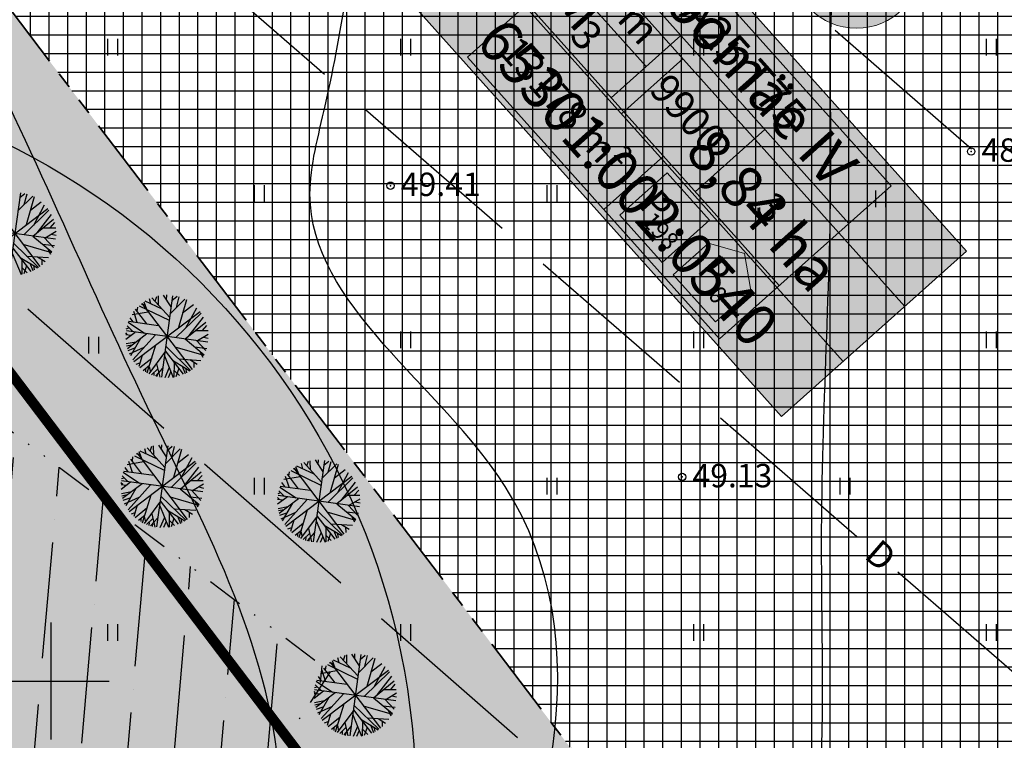
# Model space of a CAD drawing. Units: metres. Extents: x 549444 to 551193, y 6580423 to 6581811.
# Drawn here: x 550298 to 550365, y 6581196 to 6581245 of the extents above; entities that cross this region are included whole.
import ezdxf
from ezdxf.enums import TextEntityAlignment as Align

# ---------------------------------------------------------------- set-up
doc = ezdxf.new("R2010")
doc.units = ezdxf.units.M
doc.header["$PDMODE"] = 32
doc.header["$PDSIZE"] = 0.5
doc.linetypes.add('DIVIDE', pattern=[1.25, 0.5, -0.25, 0, -0.25, 0, -0.25])
doc.linetypes.add('PHANTOM2', pattern=[31.75, 15.875, -3.175, 3.175, -3.175, 3.175, -3.175])
for name, color, linetype in [('04343 DP haljastus$0$k-halja-pärn', 64, 'Continuous'), ('g$0$12', 7, 'Continuous'), ('g$0$dreen', 7, 'Continuous'), ('g$0$Horisontaal', 7, 'Continuous'), ('g$0$KORGUSED', 7, 'Continuous'), ('g$0$MAPGRID', 7, 'Continuous'), ('K-ha-EH-KEELD', 71, 'Continuous'), ('k-ha-EHITUSALA', 153, 'Continuous'), ('K-ha-muinsuskaitse', 92, 'Continuous'), ('K-kr-krj', 1, 'Continuous'), ('K-TUGI-hatch', 41, 'Continuous'), ('K-xref', 7, 'Continuous')]:
    doc.layers.add(name, color=color, linetype=linetype)
for name, color, linetype, lineweight in [('K-det-asulakoh', 1, 'DIVIDE', 25), ('K-det-EHITUSALA', 7, 'PHANTOM2', 35), ('K-det-puurkaevu-kaitsetsoon', 152, 'Continuous', 25), ('K-exp-EÕ', 7, 'Continuous', 15), ('K-exp-ha-EÕ', 41, 'Continuous', 20), ('K-exp-ha-POSNR', 41, 'Continuous', 20), ('K-exp-NR', 7, 'Continuous', 15), ('K-TUGI-exp', 7, 'Continuous', 20)]:
    doc.layers.add(name, color=color, linetype=linetype, lineweight=lineweight)
doc.styles.add('g$0$ROMANC', font='romanc.shx', dxfattribs={"height": 1.6})
doc.styles.add('g$0$ROMANS', font='ROMANS.SHX')
doc.styles.add('SWISL', font='swissl.ttf')

# ---------------------------------------------------------------- blocks, each defined once
blk = doc.blocks.new('g$0$HEIN')
at = {"linetype": 'Continuous'}
for p, q in [((-0.234, 0.38), (-0.234, -0.381)), ((0.221, 0.38), (0.221, -0.381))]:
    blk.add_line(p, q, dxfattribs=at)
blk = doc.blocks.new('g$0$VKORIS')
at = {"linetype": 'Continuous'}
for p, q in [((0, 4), (0, -4)), ((-4, 0), (4, 0))]:
    blk.add_line(p, q, dxfattribs=at)
blk = doc.blocks.new('g$0$97')
at = {"style": 'g$0$ROMANS'}
blk.add_text('D', height=1.44, dxfattribs=at).set_placement((-0.49, -0.646))
blk = doc.blocks.new('04343 DP haljastus$0$rnad-grupis')
at = {"layer": '04343 DP haljastus$0$k-halja-pärn'}
for p, q in [((550297.93, 6581233.345), (550297.165, 6581227.79)), ((550297.885, 6581233.022), (550298.23, 6581233.31)), ((550295.837, 6581232.825), (550299.258, 6581228.31)), ((550297.761, 6581232.112), (550298.771, 6581233.118)), ((550298.193, 6581232.547), (550298.387, 6581233.282)), ((550298.869, 6581233.072), (550298.325, 6581231.176)), ((550298.614, 6581232.17), (550299.349, 6581232.741)), ((550295.29, 6581228.857), (550299.804, 6581232.278)), ((550298.158, 6581230.488), (550299.872, 6581232.161)), ((550298.842, 6581231.154), (550299.582, 6581232.53)), ((550298.786, 6581230.402), (550300.198, 6581231.553)), ((550299.064, 6581230.627), (550300.045, 6581231.878)), ((550299.96, 6581230.972), (550300.273, 6581231.316)), ((550300.325, 6581230.185), (550294.77, 6581230.95)), ((550299.502, 6581230.972), (550300.347, 6581230.971)), ((550299.623, 6581230.288), (550300.363, 6581230.729)), ((550298.779, 6581230.397), (550300.075, 6581229.321)), ((550299.551, 6581230.301), (550300.191, 6581229.609)), ((550300.039, 6581230.524), (550300.366, 6581230.45)), ((550297.418, 6581229.579), (550298.641, 6581227.98)), ((550297.455, 6581229.902), (550299.156, 6581228.25)), ((550298.09, 6581229.848), (550300.055, 6581229.279)), ((550299.447, 6581229.847), (550300.258, 6581229.754)), ((550299.758, 6581229.588), (550299.981, 6581229.156)), ((550297.374, 6581229.239), (550297.976, 6581227.77)), ((550297.914, 6581228.939), (550299.097, 6581228.218)), ((550298.03, 6581228.786), (550298.016, 6581227.787)), ((550298.348, 6581229.027), (550299.847, 6581228.934)), ((550299.101, 6581228.983), (550299.614, 6581228.664)), ((550299.38, 6581228.807), (550299.388, 6581228.439)), ((550298.035, 6581228.242), (550298.397, 6581227.889)), ((550298.345, 6581228.37), (550298.154, 6581227.811)), ((550298.583, 6581228.537), (550298.786, 6581228.036)), ((550298.811, 6581228.402), (550298.872, 6581228.088)), ((550307.614, 6581225.398), (550306.442, 6581225.941)), ((550306.84, 6581225.76), (550306.753, 6581226.109)), ((550308.124, 6581224.836), (550306.911, 6581226.175)), ((550307.124, 6581225.949), (550307.24, 6581226.278)), ((550307.363, 6581225.689), (550307.352, 6581226.309)), ((550308.322, 6581226.319), (550307.558, 6581220.763)), ((550307.68, 6581226.357), (550308.206, 6581225.553)), ((550307.898, 6581226.028), (550307.916, 6581226.376)), ((550308.154, 6581225.086), (550309.164, 6581226.092)), ((550308.278, 6581225.995), (550308.623, 6581226.283)), ((550308.586, 6581225.52), (550308.78, 6581226.255)), ((550309.262, 6581226.046), (550308.718, 6581224.149)), ((550305.683, 6581221.83), (550310.197, 6581225.252)), ((550306.559, 6581224.398), (550305.792, 6581225.394)), ((550305.902, 6581225.25), (550305.945, 6581225.55)), ((550306.038, 6581225.634), (550308.082, 6581224.644)), ((550306.465, 6581225.677), (550306.178, 6581225.753)), ((550306.229, 6581225.798), (550309.651, 6581221.284)), ((550306.572, 6581225.384), (550306.376, 6581225.89)), ((550309.007, 6581225.144), (550309.742, 6581225.714)), ((550309.235, 6581224.127), (550309.975, 6581225.503)), ((550305.309, 6581224.574), (550307.357, 6581224.294)), ((550305.617, 6581224.539), (550305.418, 6581224.816)), ((550305.552, 6581225.038), (550306.655, 6581225.233)), ((550305.911, 6581224.495), (550305.672, 6581225.237)), ((550308.551, 6581223.461), (550310.265, 6581225.135)), ((550309.457, 6581223.6), (550310.438, 6581224.852)), ((550305.158, 6581224.071), (550305.336, 6581224.126)), ((550310.718, 6581223.159), (550305.163, 6581223.923)), ((550305.207, 6581224.255), (550305.601, 6581223.872)), ((550305.276, 6581224.508), (550306.392, 6581223.764)), ((550309.179, 6581223.376), (550310.591, 6581224.526)), ((550309.894, 6581223.945), (550310.74, 6581223.944)), ((550310.353, 6581223.945), (550310.666, 6581224.289)), ((550305.251, 6581223.66), (550305.122, 6581223.79)), ((550305.126, 6581223.673), (550305.473, 6581223.628)), ((550305.129, 6581223.354), (550305.771, 6581223.841)), ((550305.238, 6581222.728), (550306.562, 6581223.732)), ((550306.138, 6581223.397), (550305.447, 6581222.205)), ((550305.614, 6581221.943), (550307.145, 6581223.652)), ((550309.172, 6581223.371), (550310.468, 6581222.294)), ((550309.944, 6581223.274), (550310.583, 6581222.582)), ((550310.016, 6581223.262), (550310.756, 6581223.702)), ((550310.432, 6581223.497), (550310.759, 6581223.424)), ((550305.157, 6581223.055), (550305.834, 6581223.18)), ((550305.181, 6581222.899), (550305.543, 6581222.973)), ((550305.282, 6581222.588), (550305.749, 6581222.755)), ((550305.37, 6581222.347), (550306.373, 6581222.799)), ((550306.591, 6581221.053), (550307.174, 6581222.966)), ((550307.811, 6581222.553), (550309.034, 6581220.953)), ((550307.848, 6581222.875), (550309.549, 6581221.223)), ((550308.483, 6581222.822), (550310.448, 6581222.252)), ((550309.84, 6581222.821), (550310.651, 6581222.727)), ((550310.151, 6581222.562), (550310.374, 6581222.129)), ((550306.24, 6581222.245), (550306.007, 6581221.48)), ((550306.091, 6581221.41), (550306.9, 6581222.063)), ((550306.721, 6581220.991), (550307.783, 6581222.438)), ((550307.767, 6581222.212), (550308.369, 6581220.743)), ((550308.307, 6581221.913), (550309.489, 6581221.191)), ((550308.74, 6581222.001), (550310.24, 6581221.907)), ((550309.493, 6581221.957), (550310.007, 6581221.637)), ((550305.832, 6581221.655), (550306.089, 6581221.742)), ((550306.318, 6581221.221), (550306.749, 6581221.574)), ((550306.477, 6581221.355), (550306.481, 6581221.13)), ((550306.715, 6581221.468), (550306.802, 6581221.119)), ((550307.303, 6581221.339), (550306.877, 6581220.923)), ((550307.644, 6581221.397), (550307.145, 6581220.831)), ((550307.229, 6581221.67), (550307.439, 6581220.76)), ((550308.09, 6581221.414), (550307.786, 6581220.715)), ((550308.423, 6581221.76), (550308.409, 6581220.76)), ((550308.428, 6581221.216), (550308.79, 6581220.862)), ((550308.738, 6581221.344), (550308.547, 6581220.784)), ((550308.976, 6581221.511), (550309.179, 6581221.01)), ((550309.204, 6581221.376), (550309.265, 6581221.061)), ((550309.773, 6581221.781), (550309.781, 6581221.412)), ((550307.05, 6581221.08), (550307.034, 6581220.868)), ((550307.285, 6581220.991), (550307.249, 6581220.804)), ((550308.204, 6581221.14), (550308.021, 6581220.72)), ((550306.511, 6581215.521), (550306.424, 6581215.87)), ((550307.795, 6581214.597), (550306.582, 6581215.936)), ((550306.795, 6581215.71), (550306.911, 6581216.039)), ((550307.034, 6581215.45), (550307.023, 6581216.07)), ((550307.994, 6581216.079), (550307.229, 6581210.524)), ((550307.351, 6581216.118), (550307.877, 6581215.314)), ((550307.569, 6581215.789), (550307.587, 6581216.137)), ((550307.825, 6581214.846), (550308.835, 6581215.853)), ((550307.949, 6581215.756), (550308.294, 6581216.044)), ((550308.257, 6581215.281), (550308.451, 6581216.016)), ((550305.573, 6581215.011), (550305.616, 6581215.311)), ((550305.709, 6581215.395), (550307.753, 6581214.404)), ((550306.136, 6581215.438), (550305.849, 6581215.514)), ((550305.9, 6581215.559), (550309.322, 6581211.045)), ((550306.243, 6581215.145), (550306.047, 6581215.651)), ((550307.285, 6581215.159), (550306.113, 6581215.701)), ((550308.933, 6581215.806), (550308.389, 6581213.91)), ((550308.678, 6581214.905), (550309.413, 6581215.475)), ((550308.906, 6581213.888), (550309.646, 6581215.264)), ((550305.288, 6581214.3), (550305.089, 6581214.577)), ((550305.223, 6581214.799), (550306.326, 6581214.994)), ((550305.582, 6581214.256), (550305.343, 6581214.997)), ((550305.354, 6581211.591), (550309.868, 6581215.013)), ((550306.23, 6581214.159), (550305.464, 6581215.155)), ((550308.222, 6581213.222), (550309.936, 6581214.896)), ((550309.128, 6581213.361), (550310.109, 6581214.612)), ((550316.83, 6581214.42), (550316.543, 6581214.497)), ((550316.594, 6581214.542), (550320.016, 6581210.027)), ((550316.937, 6581214.127), (550316.741, 6581214.634)), ((550317.98, 6581214.142), (550316.807, 6581214.684)), ((550317.205, 6581214.504), (550317.118, 6581214.852)), ((550318.489, 6581213.579), (550317.276, 6581214.919)), ((550317.489, 6581214.693), (550317.605, 6581215.021)), ((550317.728, 6581214.433), (550317.717, 6581215.053)), ((550318.688, 6581215.062), (550317.923, 6581209.507)), ((550318.045, 6581215.101), (550318.571, 6581214.297)), ((550318.263, 6581214.772), (550318.281, 6581215.119)), ((550318.519, 6581213.829), (550319.529, 6581214.835)), ((550318.643, 6581214.739), (550318.988, 6581215.027)), ((550318.951, 6581214.264), (550319.145, 6581214.999)), ((550319.627, 6581214.789), (550319.083, 6581212.893)), ((550304.829, 6581213.832), (550305.007, 6581213.887)), ((550304.878, 6581214.016), (550305.272, 6581213.633)), ((550304.947, 6581214.269), (550306.064, 6581213.525)), ((550304.98, 6581214.335), (550307.028, 6581214.055)), ((550308.85, 6581213.137), (550310.262, 6581214.287)), ((550310.024, 6581213.706), (550310.337, 6581214.05)), ((550315.917, 6581213.782), (550317.02, 6581213.977)), ((550316.276, 6581213.239), (550316.038, 6581213.98)), ((550316.048, 6581210.574), (550320.562, 6581213.995)), ((550316.924, 6581213.141), (550316.158, 6581214.138)), ((550316.267, 6581213.994), (550316.311, 6581214.294)), ((550316.403, 6581214.378), (550318.447, 6581213.387)), ((550318.916, 6581212.205), (550320.63, 6581213.878)), ((550319.372, 6581213.887), (550320.107, 6581214.458)), ((550319.6, 6581212.871), (550320.34, 6581214.247)), ((550304.922, 6581213.421), (550304.793, 6581213.551)), ((550304.798, 6581213.434), (550305.144, 6581213.389)), ((550304.8, 6581213.115), (550305.442, 6581213.602)), ((550310.389, 6581212.92), (550304.834, 6581213.684)), ((550304.909, 6581212.489), (550306.234, 6581213.493)), ((550305.809, 6581213.158), (550305.118, 6581211.966)), ((550305.285, 6581211.704), (550306.816, 6581213.413)), ((550309.566, 6581213.706), (550310.411, 6581213.705)), ((550309.687, 6581213.023), (550310.427, 6581213.463)), ((550310.103, 6581213.258), (550310.43, 6581213.185)), ((550315.641, 6581213.252), (550316.758, 6581212.507)), ((550315.674, 6581213.317), (550317.722, 6581213.038)), ((550315.982, 6581213.283), (550315.783, 6581213.56)), ((550319.544, 6581212.119), (550320.956, 6581213.27)), ((550319.822, 6581212.344), (550320.803, 6581213.595)), ((550304.828, 6581212.816), (550305.505, 6581212.941)), ((550304.852, 6581212.66), (550305.214, 6581212.733)), ((550304.953, 6581212.348), (550305.421, 6581212.516)), ((550305.041, 6581212.108), (550306.044, 6581212.56)), ((550306.262, 6581210.814), (550306.846, 6581212.727)), ((550307.519, 6581212.636), (550309.22, 6581210.984)), ((550308.154, 6581212.583), (550310.119, 6581212.013)), ((550308.843, 6581213.132), (550310.139, 6581212.055)), ((550309.511, 6581212.581), (550310.322, 6581212.488)), ((550309.615, 6581213.035), (550310.254, 6581212.343)), ((550315.616, 6581212.404), (550315.487, 6581212.533)), ((550315.494, 6581212.097), (550316.136, 6581212.584)), ((550315.523, 6581212.815), (550315.701, 6581212.869)), ((550321.083, 6581211.902), (550315.528, 6581212.667)), ((550315.572, 6581212.999), (550315.966, 6581212.616)), ((550315.603, 6581211.472), (550316.928, 6581212.476)), ((550320.26, 6581212.689), (550321.105, 6581212.688)), ((550320.718, 6581212.689), (550321.031, 6581213.033)), ((550305.912, 6581212.006), (550305.678, 6581211.24)), ((550305.762, 6581211.171), (550306.571, 6581211.824)), ((550306.392, 6581210.752), (550307.454, 6581212.199)), ((550307.438, 6581211.973), (550308.04, 6581210.504)), ((550307.482, 6581212.314), (550308.705, 6581210.714)), ((550309.822, 6581212.323), (550310.045, 6581211.89)), ((550315.492, 6581212.417), (550315.838, 6581212.372)), ((550315.522, 6581211.798), (550316.199, 6581211.923)), ((550316.504, 6581212.141), (550315.812, 6581210.948)), ((550315.979, 6581210.687), (550317.51, 6581212.396)), ((550319.537, 6581212.114), (550320.833, 6581211.038)), ((550320.309, 6581212.018), (550320.949, 6581211.326)), ((550320.381, 6581212.005), (550321.121, 6581212.446)), ((550320.797, 6581212.241), (550321.124, 6581212.167)), ((550305.504, 6581211.416), (550305.76, 6581211.503)), ((550305.989, 6581210.982), (550306.42, 6581211.335)), ((550306.386, 6581211.229), (550306.473, 6581210.88)), ((550307.315, 6581211.158), (550306.816, 6581210.592)), ((550306.9, 6581211.431), (550307.11, 6581210.521)), ((550307.761, 6581211.175), (550307.457, 6581210.476)), ((550307.978, 6581211.673), (550309.161, 6581210.952)), ((550308.094, 6581211.521), (550308.08, 6581210.521)), ((550308.412, 6581211.762), (550309.911, 6581211.668)), ((550308.647, 6581211.272), (550308.85, 6581210.77)), ((550308.875, 6581211.137), (550308.936, 6581210.822)), ((550309.165, 6581211.717), (550309.678, 6581211.398)), ((550309.444, 6581211.541), (550309.452, 6581211.173)), ((550315.546, 6581211.643), (550315.908, 6581211.716)), ((550315.647, 6581211.331), (550316.115, 6581211.498)), ((550315.735, 6581211.091), (550316.738, 6581211.543)), ((550316.956, 6581209.797), (550317.54, 6581211.71)), ((550317.086, 6581209.735), (550318.148, 6581211.182)), ((550318.176, 6581211.296), (550319.399, 6581209.697)), ((550318.213, 6581211.619), (550319.914, 6581209.967)), ((550318.848, 6581211.565), (550320.813, 6581210.996)), ((550320.205, 6581211.564), (550321.016, 6581211.471)), ((550320.516, 6581211.305), (550320.739, 6581210.873)), ((550306.148, 6581211.116), (550306.152, 6581210.891)), ((550306.974, 6581211.1), (550306.549, 6581210.684)), ((550306.721, 6581210.841), (550306.705, 6581210.629)), ((550306.956, 6581210.752), (550306.92, 6581210.565)), ((550307.875, 6581210.901), (550307.693, 6581210.481)), ((550308.099, 6581210.977), (550308.461, 6581210.623)), ((550308.409, 6581211.105), (550308.218, 6581210.545)), ((550316.198, 6581210.398), (550316.454, 6581210.486)), ((550316.606, 6581210.988), (550316.372, 6581210.223)), ((550316.456, 6581210.153), (550317.265, 6581210.806)), ((550318.132, 6581210.955), (550318.734, 6581209.487)), ((550318.672, 6581210.656), (550319.855, 6581209.935)), ((550318.788, 6581210.503), (550318.774, 6581209.503)), ((550319.106, 6581210.744), (550320.605, 6581210.651)), ((550319.859, 6581210.7), (550320.372, 6581210.381)), ((550320.138, 6581210.524), (550320.146, 6581210.156)), ((550316.683, 6581209.964), (550317.114, 6581210.317)), ((550316.842, 6581210.098), (550316.846, 6581209.873)), ((550317.08, 6581210.211), (550317.167, 6581209.863)), ((550317.668, 6581210.082), (550317.243, 6581209.666)), ((550317.415, 6581209.824), (550317.399, 6581209.611)), ((550318.009, 6581210.141), (550317.51, 6581209.575)), ((550317.594, 6581210.414), (550317.804, 6581209.504)), ((550318.455, 6581210.158), (550318.151, 6581209.459)), ((550318.569, 6581209.883), (550318.387, 6581209.464)), ((550318.793, 6581209.959), (550319.155, 6581209.606)), ((550319.103, 6581210.087), (550318.912, 6581209.528)), ((550319.341, 6581210.254), (550319.544, 6581209.753)), ((550319.569, 6581210.119), (550319.63, 6581209.805)), ((550317.65, 6581209.734), (550317.615, 6581209.547)), ((550319.981, 6581201.435), (550320.097, 6581201.764)), ((550320.22, 6581201.175), (550320.209, 6581201.795)), ((550321.18, 6581201.804), (550320.415, 6581196.249)), ((550320.538, 6581201.843), (550321.064, 6581201.039)), ((550320.756, 6581201.514), (550320.774, 6581201.862)), ((550321.135, 6581201.481), (550321.48, 6581201.769)), ((550321.443, 6581201.006), (550321.637, 6581201.741)), ((550318.896, 6581201.12), (550320.94, 6581200.129)), ((550319.322, 6581201.163), (550319.035, 6581201.239)), ((550319.087, 6581201.284), (550322.509, 6581196.77)), ((550319.43, 6581200.87), (550319.233, 6581201.376)), ((550320.472, 6581200.884), (550319.3, 6581201.426)), ((550319.697, 6581201.246), (550319.61, 6581201.595)), ((550320.982, 6581200.322), (550319.768, 6581201.661)), ((550321.011, 6581200.571), (550322.021, 6581201.578)), ((550322.119, 6581201.531), (550321.575, 6581199.635)), ((550321.864, 6581200.63), (550322.599, 6581201.2)), ((550318.409, 6581200.524), (550319.513, 6581200.719)), ((550318.769, 6581199.981), (550318.53, 6581200.722)), ((550318.541, 6581197.316), (550323.055, 6581200.738)), ((550319.416, 6581199.883), (550318.65, 6581200.88)), ((550318.759, 6581200.736), (550318.803, 6581201.036)), ((550321.408, 6581198.947), (550323.122, 6581200.621)), ((550322.093, 6581199.613), (550322.832, 6581200.989)), ((550318.064, 6581199.741), (550318.458, 6581199.358)), ((550318.133, 6581199.994), (550319.25, 6581199.25)), ((550318.167, 6581200.059), (550320.214, 6581199.78)), ((550318.474, 6581200.025), (550318.275, 6581200.302)), ((550322.036, 6581198.862), (550323.448, 6581200.012)), ((550322.315, 6581199.086), (550323.295, 6581200.337)), ((550323.211, 6581199.431), (550323.523, 6581199.775)), ((550318.108, 6581199.146), (550317.979, 6581199.275)), ((550317.984, 6581199.159), (550318.331, 6581199.114)), ((550317.986, 6581198.84), (550318.628, 6581199.327)), ((550318.016, 6581199.557), (550318.193, 6581199.612)), ((550323.575, 6581198.644), (550318.02, 6581199.409)), ((550318.095, 6581198.214), (550319.42, 6581199.218)), ((550318.471, 6581197.429), (550320.002, 6581199.138)), ((550322.752, 6581199.431), (550323.597, 6581199.43)), ((550322.874, 6581198.748), (550323.614, 6581199.188)), ((550318.015, 6581198.54), (550318.691, 6581198.666)), ((550318.039, 6581198.385), (550318.4, 6581198.458)), ((550318.996, 6581198.883), (550318.304, 6581197.691)), ((550319.448, 6581196.539), (550320.032, 6581198.452)), ((550320.706, 6581198.361), (550322.406, 6581196.709)), ((550322.03, 6581198.857), (550323.325, 6581197.78)), ((550322.802, 6581198.76), (550323.441, 6581198.068)), ((550323.29, 6581198.983), (550323.616, 6581198.91)), ((550318.139, 6581198.073), (550318.607, 6581198.241)), ((550318.228, 6581197.833), (550319.23, 6581198.285)), ((550319.098, 6581197.731), (550318.864, 6581196.965)), ((550319.579, 6581196.477), (550320.641, 6581197.924)), ((550320.624, 6581197.698), (550321.227, 6581196.229)), ((550320.668, 6581198.039), (550321.891, 6581196.439)), ((550321.341, 6581198.308), (550323.305, 6581197.738)), ((550322.697, 6581198.306), (550323.508, 6581198.213)), ((550323.008, 6581198.047), (550323.231, 6581197.615)), ((550318.69, 6581197.141), (550318.947, 6581197.228)), ((550318.949, 6581196.896), (550319.757, 6581197.549)), ((550319.175, 6581196.706), (550319.606, 6581197.06)), ((550320.086, 6581197.156), (550320.296, 6581196.246)), ((550321.164, 6581197.398), (550322.347, 6581196.677)), ((550321.28, 6581197.246), (550321.266, 6581196.246)), ((550321.598, 6581197.487), (550323.097, 6581197.393)), ((550322.351, 6581197.442), (550322.864, 6581197.123)), ((550322.63, 6581197.266), (550322.638, 6581196.898)), ((550319.335, 6581196.84), (550319.338, 6581196.616)), ((550319.572, 6581196.954), (550319.659, 6581196.605)), ((550320.16, 6581196.824), (550319.735, 6581196.409)), ((550319.907, 6581196.566), (550319.891, 6581196.353)), ((550320.502, 6581196.883), (550320.002, 6581196.317)), ((550320.142, 6581196.477), (550320.107, 6581196.289)), ((550320.948, 6581196.9), (550320.643, 6581196.201)), ((550321.062, 6581196.626), (550320.879, 6581196.206)), ((550321.286, 6581196.702), (550321.648, 6581196.348)), ((550321.595, 6581196.83), (550321.404, 6581196.27)), ((550321.834, 6581196.997), (550322.036, 6581196.495)), ((550322.061, 6581196.862), (550322.122, 6581196.547))]:
    blk.add_line(p, q, dxfattribs=at)
blk = doc.blocks.new('04343 DP haljastus')
at = {"layer": '04343 DP haljastus$0$k-halja-pärn'}
blk.add_blockref('04343 DP haljastus$0$rnad-grupis', (0, 0), dxfattribs=at)

msp = doc.modelspace()

# ---------------------------------------------------------------- hatches: boundary and pattern name
at = {"layer": 'K-det-puurkaevu-kaitsetsoon'}
h = msp.add_hatch(dxfattribs=at)
h.set_pattern_fill('DOTS,_O', color=256, scale=0.8)
h.set_pattern_definition([(0, (1.5425, -1.864), (0.635, 1.27), [0, -1.27])])
edge = h.paths.add_edge_path()
edge.add_arc((550274.929, 6581191.821), 50, 0, 360)
at = {"layer": 'K-exp-ha-EÕ'}
msp.add_hatch(color=256, dxfattribs=at).paths.add_polyline_path([(550345.67, 6581223.37), (550328.461, 6581242.618), (550340.167, 6581253.084), (550357.376, 6581233.836)])
at = {"layer": 'K-exp-ha-POSNR'}
h = msp.add_hatch(color=256, dxfattribs=at)
h.dxf.hatch_style = 2
edge = h.paths.add_edge_path()
edge.add_arc((550355.017, 6581249.044), 4.45, 0, 360)
at = {"layer": 'K-ha-EH-KEELD'}
for points in [[(550284.875, 6581262.199), (550272.921, 6581253.138), (550332.602, 6581174.404), (550264.43, 6581122.73), (550265.626, 6581121.152, 0.001033), (550265.647, 6581121.166, 0.019827), (550266.037, 6581121.438), (550345.764, 6581181.872)], [(550264.43, 6581122.73), (550332.602, 6581174.404), (550272.921, 6581253.138), (550204.749, 6581201.463)]]:
    msp.add_hatch(color=256, dxfattribs=at).paths.add_polyline_path(points)
at = {"layer": 'k-ha-EHITUSALA'}
h = msp.add_hatch(dxfattribs=at)
h.set_pattern_fill('ANSI37', color=256, scale=0.4, angle=45, style=0)
h.paths.add_polyline_path([(550334.393, 6581038.71), (550277.476, 6581113.796), (550353.617, 6581171.512), (550275.813, 6581274.153), (550199.673, 6581216.437), (550163.984, 6581263.519), (550314.445, 6581377.57), (550484.86, 6581152.766)])
at = {"layer": 'K-ha-muinsuskaitse'}
h = msp.add_hatch(dxfattribs=at)
h.set_pattern_fill('ANSI36,_I', color=256, angle=40, style=2)
h.set_pattern_definition([(85, (0, 0), (-2.6786590708, 5.8118262745), [7.9375, -1.5875, 0, -1.5875])])
h.paths.add_polyline_path([(550319.082, 6581200.626), (550271.245, 6581127.895), (550215.84, 6581186.832), (550244.473, 6581213.188), (550248.208, 6581248.612), (550275.813, 6581274.153), (550295.458, 6581218.474)])
at = {"layer": 'K-TUGI-hatch'}
msp.add_hatch(color=256, dxfattribs=at).paths.add_polyline_path([(550362.526, 6581229.356), (550337.313, 6581257.555), (550324.682, 6581246.262), (550349.895, 6581218.063)])

# ---------------------------------------------------------------- linework, layer by layer
for p in [(550362.848, 6581236.18), (550323.199, 6581233.841), (550343.114, 6581213.94)]:
    msp.add_point(p)
at = {"layer": 'g$0$dreen'}
for points in [[(550309.384, 6581249.568), (550318.704, 6581241.468)], [(550353.554, 6581244.458), (550362.874, 6581236.358)], [(550321.5, 6581239.038), (550330.82, 6581230.938)], [(550333.616, 6581228.508), (550342.936, 6581220.408)], [(550298.425, 6581225.418), (550307.717, 6581217.286)], [(550345.732, 6581217.978), (550355.052, 6581209.879)], [(550310.505, 6581214.847), (550319.798, 6581206.715)], [(550357.849, 6581207.449), (550367.169, 6581199.349)], [(550322.586, 6581204.276), (550331.878, 6581196.144)]]:
    msp.add_lwpolyline(points, dxfattribs=at)
at = {"layer": 'g$0$Horisontaal'}
for points, knots in [([(550434.627, 6580986.208), (550435.336, 6580987.848), (550439.795, 6580998.157), (550409.952, 6580991.079), (550383.306, 6580971.726), (550396.1, 6580998.351), (550377.636, 6581022.591), (550357.397, 6580993.117), (550336.041, 6580994.114), (550327.229, 6580983.805), (550320.78, 6580986.134), (550320.316, 6580994.771), (550327.221, 6581007.713), (550328.537, 6581030.864), (550333.065, 6581061.237), (550337.28, 6581086.914), (550339.595, 6581110.556), (550361.138, 6581120.56), (550344.707, 6581133.088), (550336.223, 6581141.219), (550334.476, 6581158.832), (550354.335, 6581176.605), (550351.867, 6581207.708), (550353.872, 6581235.274), (550351.965, 6581265.165), (550380.812, 6581280.282), (550375.566, 6581294.329), (550373.109, 6581298.642)], [0, 0, 0, 0, 4.827659, 30.344434, 53.822738, 70.383132, 90.486317, 120.574681, 144.58588, 151.791883, 156.815887, 160.613824, 175.575307, 200.401692, 228.756269, 267.996721, 278.952667, 298.834891, 314.432254, 324.493762, 335.389854, 362.379979, 395.789579, 422.30291, 447.984609, 479.505085, 493.350425, 493.350425, 493.350425, 493.350425]), ([(550306.421, 6580864.557), (550305.748, 6580872.091), (550304.282, 6580888.527), (550286.772, 6580896.815), (550282.913, 6580907.223), (550282.39, 6580914.9), (550283.027, 6580925.422), (550273.338, 6580933.738), (550273.465, 6580946.707), (550288.947, 6580956.605), (550273.707, 6580978.97), (550294.605, 6580992.052), (550284.158, 6581012.096), (550280.336, 6581027.557), (550286.369, 6581043.524), (550280.824, 6581059.028), (550295.16, 6581079.533), (550303.403, 6581103.874), (550314.847, 6581120.716), (550318.261, 6581137.968), (550311.524, 6581156.921), (550331.671, 6581178.34), (550339.956, 6581212.159), (550315.438, 6581227.051), (550319.872, 6581243.008), (550320.652, 6581252.333), (550323.781, 6581261.194), (550324.551, 6581263.884)], [0, 0, 0, 0, 21.444837, 46.784887, 49.220134, 54.386343, 69.982315, 77.557539, 90.873318, 101.665261, 125.689439, 145.602516, 154.155527, 188.006504, 189.980276, 204.971718, 232.367691, 258.756313, 283.323006, 291.900301, 310.904516, 337.798652, 373.823575, 397.833172, 403.955332, 420.864099, 428.392859, 428.392859, 428.392859, 428.392859]), ([(550294.127, 6580831.435), (550278.827, 6580830.816), (550250.8, 6580829.68), (550261.187, 6580867.553), (550241.454, 6580883.961), (550224.59, 6580896.586), (550220.026, 6580914.145), (550220.634, 6580927.7), (550227.608, 6580939.711), (550235.627, 6580959.856), (550248.669, 6580971.559), (550271.359, 6580986.056), (550247.825, 6580992.846), (550251.598, 6581015.118), (550251.583, 6581034.643), (550237.104, 6581057.252), (550261.881, 6581062.6), (550263.472, 6581083.79), (550294.894, 6581088.281), (550267.415, 6581119.387), (550295.431, 6581145.183), (550310.611, 6581169.008), (550318.831, 6581195.185), (550305.784, 6581219.232), (550297.233, 6581240.116), (550290.673, 6581251.905), (550288.662, 6581255.298)], [0, 0, 0, 0, 35.88412, 65.737977, 84.983052, 108.784749, 127.615826, 136.464043, 148.822821, 168.756018, 198.686082, 211.773723, 223.513867, 248.225391, 266.391293, 287.927816, 305.321876, 321.122849, 344.289043, 365.444997, 405.618716, 434.288158, 455.194774, 482.82089, 511.769893, 523.643315, 523.643315, 523.643315, 523.643315])]:
    msp.add_open_spline(points, degree=3, knots=knots, dxfattribs=at)
at = {"layer": 'K-det-asulakoh', "ltscale": 5}
msp.add_lwpolyline([(550319.082, 6581200.626), (550271.245, 6581127.895), (550215.84, 6581186.832), (550244.473, 6581213.188), (550248.208, 6581248.612), (550275.813, 6581274.153), (550295.458, 6581218.474), (550319.082, 6581200.626)], dxfattribs=at)
at = {"layer": 'K-det-EHITUSALA', "ltscale": 0.35}
msp.add_lwpolyline([(550334.393, 6581038.71), (550277.476, 6581113.796), (550353.617, 6581171.512), (550275.813, 6581274.153), (550199.673, 6581216.437), (550163.984, 6581263.519), (550314.445, 6581377.57), (550484.86, 6581152.766), (550334.393, 6581038.71)], dxfattribs=at)
at = {"layer": 'K-det-puurkaevu-kaitsetsoon', "lineweight": -3}
msp.add_circle((550274.929, 6581191.821), 50, dxfattribs=at)
at = {"layer": 'K-exp-EÕ'}
for p, q in [((550328.461, 6581242.618), (550340.167, 6581253.084)), ((550340.167, 6581253.084), (550357.376, 6581233.836)), ((550337.293, 6581250.515), (550354.502, 6581231.267)), ((550349.746, 6581227.015), (550332.537, 6581246.263)), ((550343.03, 6581244.099), (550338.274, 6581239.847)), ((550345.67, 6581223.37), (550328.461, 6581242.618)), ((550348.766, 6581237.683), (550344.01, 6581233.431)), ((550341.834, 6581235.864), (550337.758, 6581232.22)), ((550342.097, 6581234.719), (550338.867, 6581231.831)), ((550344.985, 6581231.489), (550342.097, 6581234.719)), ((550357.376, 6581233.836), (550345.67, 6581223.37)), ((550338.867, 6581231.831), (550341.755, 6581228.601)), ((550341.755, 6581228.601), (550344.985, 6581231.489)), ((550342.507, 6581227.76), (550344.919, 6581229.917)), ((550344.919, 6581229.917), (550347.38, 6581229.21)), ((550347.38, 6581229.21), (550347.807, 6581226.686)), ((550345.395, 6581224.53), (550342.507, 6581227.76)), ((550347.807, 6581226.686), (550345.395, 6581224.53))]:
    msp.add_line(p, q, dxfattribs=at)
at = {"layer": 'K-exp-EÕ', "ltscale": 5}
msp.add_line((550340.652, 6581241.973), (550334.915, 6581248.389), dxfattribs=at)
at = {"layer": 'K-exp-NR'}
msp.add_circle((550355.017, 6581249.044), 4.45, dxfattribs=at)
at = {"layer": 'K-kr-krj', "const_width": 0.7}
for points in [[(550270.471, 6581114.76), (550264.43, 6581122.73), (550332.602, 6581174.404), (550272.921, 6581253.138), (550363.181, 6581321.556), (550428.906, 6581234.856), (550270.471, 6581114.76)], [(550264.43, 6581122.73), (550332.602, 6581174.404), (550272.921, 6581253.138), (550204.749, 6581201.463), (550264.43, 6581122.73)]]:
    msp.add_lwpolyline(points, dxfattribs=at)
at = {"layer": 'K-TUGI-exp'}
for p, q in [((550333.103, 6581253.791), (550358.315, 6581225.591)), ((550328.893, 6581250.027), (550354.105, 6581221.827)), ((550338.97, 6581238.755), (550343.181, 6581242.519))]:
    msp.add_line(p, q, dxfattribs=at)
at = {"layer": 'K-TUGI-exp', "flags": 128}
msp.add_lwpolyline([(550362.526, 6581229.356), (550337.313, 6581257.555), (550324.682, 6581246.262), (550349.895, 6581218.063)], close=True, dxfattribs=at)

# ---------------------------------------------------------------- block references
at = {"layer": 'g$0$12', "xscale": 1.5, "yscale": 1.5, "zscale": 1.5}
for p in [(550304.231, 6581243.31), (550324.231, 6581243.31), (550344.231, 6581243.31), (550364.231, 6581243.31), (550314.231, 6581233.31), (550334.231, 6581233.31), (550356.674, 6581232.943), (550302.925, 6581222.937), (550324.231, 6581223.31), (550344.231, 6581223.31), (550364.231, 6581223.31), (550314.231, 6581213.31), (550334.231, 6581213.31), (550354.231, 6581213.31), (550304.231, 6581203.31), (550324.231, 6581203.31), (550344.231, 6581203.31), (550364.231, 6581203.31)]:
    msp.add_blockref('g$0$HEIN', p, dxfattribs=at)
at = {"layer": 'g$0$dreen', "xscale": 1.23480000000556, "yscale": 1.2348000000069, "zscale": 1.2348, "rotation": 319.007249999903}
msp.add_blockref('g$0$97', (550356.451, 6581208.664), dxfattribs=at)
at = {"layer": 'g$0$MAPGRID'}
msp.add_blockref('g$0$VKORIS', (550300, 6581200), dxfattribs=at)
at = {"layer": 'K-xref'}
msp.add_blockref('04343 DP haljastus', (0, 0), dxfattribs=at)

# ---------------------------------------------------------------- texts
at = {"layer": 'g$0$KORGUSED', "style": 'g$0$ROMANC'}
for s, p in [('48.82', (550363.555, 6581235.473)), ('49.41', (550323.906, 6581233.134)), ('49.13', (550343.821, 6581213.233))]:
    msp.add_text(s, height=1.6, dxfattribs=at).set_placement(p)
at = {"layer": 'K-exp-EÕ', "style": 'SWISL', "width": 0.99}
for s, height, p in [('24 m', 2.0025, (550338.972, 6581246.244)), ('Ä25 T75', 2.225, (550347.343, 6581242.183)), ('3', 2.002, (550336.594, 6581244.118)), ('9900', 2.0025, (550343.52, 6581238.765)), ('P', 1.947, (550341.363, 6581232.496)), ('3', 2.002, (550349.256, 6581232.349)), ('198', 1.2, (550341.648, 6581230.755)), ('P', 1.947, (550345.345, 6581228.043)), ('0', 1.2, (550345.562, 6581226.378))]:
    msp.add_text(s, height=height, rotation=311.79899, dxfattribs=at).set_placement(p, align=Align.MIDDLE_CENTER)
for s, p in [('13178', (550336.141, 6581238.131)), ('m²', (550338.894, 6581235.051))]:
    msp.add_text(s, height=1.9469, rotation=311.79899, dxfattribs=at).set_placement(p, align=Align.MIDDLE_RIGHT)
at = {"layer": 'K-TUGI-exp', "style": 'SWISL', "width": 0.99}
for s, height, p in [('Loomäe IV', 2.8975, (550347.826, 6581241.584)), ('M', 2.898, (550336.037, 6581246.273)), ('65301:002:0540', 2.89754, (550339.405, 6581234.055)), ('8,84 ha', 2.8975, (550348.643, 6581232.173))]:
    msp.add_text(s, height=height, rotation=311.79899, dxfattribs=at).set_placement(p, align=Align.MIDDLE_CENTER)

doc.saveas('drawing.dxf')
